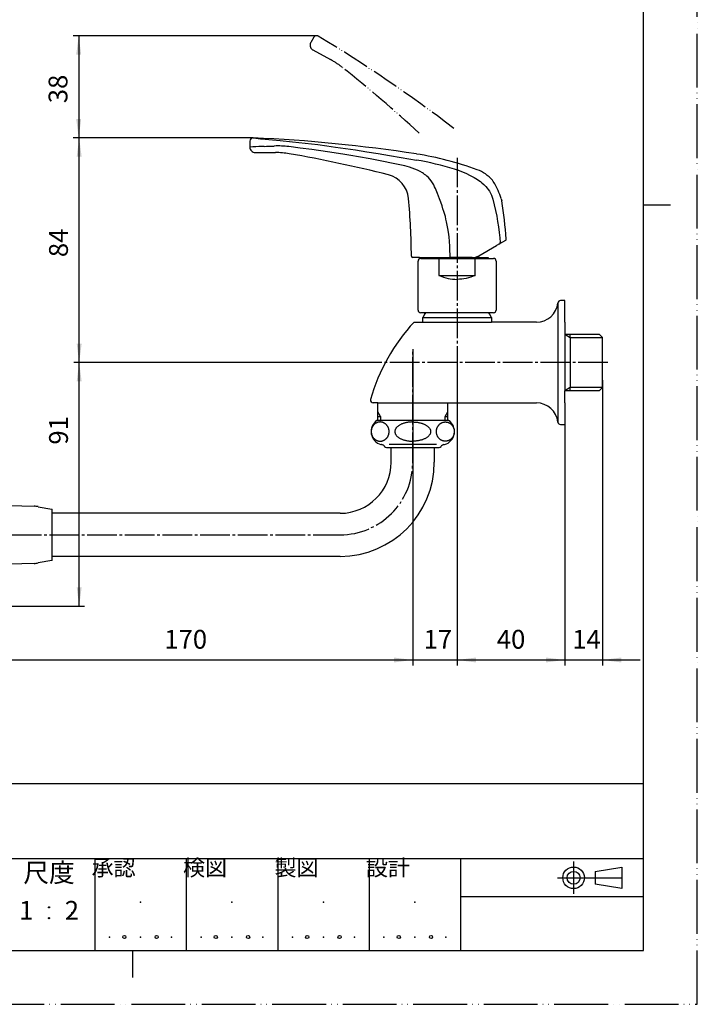
# Model space of a CAD drawing. Units: inches. Extents: x 1002 to 1422, y 1 to 595.
# Drawn here: x 1170 to 1422, y 1 to 367 of the extents above; entities that cross this region are included whole.
import ezdxf

# ---------------------------------------------------------------- set-up
doc = ezdxf.new("R2010")
doc.units = ezdxf.units.IN
for name, pattern in [('DASH_CENTER', [14, 11, -1, 1, -1]), ('DOT_CENTER', [14, 12, -1, 0, -1]), ('PHANTOM', [13, 10, -1, 0, -1, 0, -1])]:
    doc.linetypes.add(name, pattern=pattern)
for name, color, linetype in [('1', 7, 'Continuous'), ('11', 7, 'Continuous'), ('123', 7, 'Continuous')]:
    doc.layers.add(name, color=color, linetype=linetype)
doc.styles.add('CONVERTER_1', font='msmincho.ttc', dxfattribs={"width": 0.89})
doc.styles.add('CONVERTER_2', font='txt.shx', dxfattribs={"width": 0.9})
doc.dimstyles.new('ME10_DIM_0', dxfattribs={"dimtxt": 7, "dimasz": 7, "dimexe": 2, "dimexo": 0, "dimtad": 1, "dimdsep": 46, "dimtxsty": 'CONVERTER_2', "dimsah": 1, "dimcen": 0.09, "dimclrd": 2, "dimclre": 2, "dimclrt": 7, "dimadec": 0, "dimazin": 0, "dimtfac": 1, "dimtdec": 4, "dimtmove": 0, "dimatfit": 3, "dimfxl": 1, "dimtolj": 1, "dimtzin": 0, "dimarcsym": 0})
doc.dimstyles.new('ME10_DIM_1', dxfattribs={"dimtxt": 7, "dimasz": 7, "dimexe": 2, "dimexo": 0, "dimtad": 1, "dimdsep": 46, "dimtxsty": 'CONVERTER_2', "dimsah": 1, "dimcen": 0.09, "dimclrd": 2, "dimclre": 2, "dimclrt": 7, "dimadec": 0, "dimazin": 0, "dimtfac": 1, "dimtdec": 4, "dimtmove": 0, "dimatfit": 3, "dimfxl": 1, "dimtolj": 1, "dimtzin": 0, "dimarcsym": 0})
doc.dimstyles.new('ME10_DIM_2', dxfattribs={"dimtxt": 7, "dimasz": 7, "dimexe": 2, "dimexo": 0, "dimtad": 1, "dimdsep": 46, "dimtxsty": 'CONVERTER_2', "dimsah": 1, "dimcen": 0.09, "dimclrd": 2, "dimclre": 2, "dimclrt": 7, "dimadec": 0, "dimazin": 0, "dimtfac": 1, "dimtdec": 4, "dimtmove": 0, "dimatfit": 3, "dimfxl": 1, "dimtolj": 1, "dimtzin": 0, "dimarcsym": 0})
doc.dimstyles.new('ME10_DIM_3', dxfattribs={"dimtxt": 7, "dimasz": 7, "dimexe": 2, "dimexo": 0, "dimtad": 1, "dimdsep": 46, "dimtxsty": 'CONVERTER_2', "dimsah": 1, "dimcen": 0.09, "dimclrd": 2, "dimclre": 2, "dimclrt": 7, "dimadec": 0, "dimazin": 0, "dimtfac": 1, "dimtdec": 4, "dimtmove": 0, "dimatfit": 3, "dimfxl": 1, "dimtolj": 1, "dimtzin": 0, "dimarcsym": 0})
doc.dimstyles.new('ME10_DIM_4', dxfattribs={"dimtxt": 7, "dimasz": 7, "dimexe": 2, "dimexo": 0, "dimtad": 1, "dimdsep": 46, "dimtxsty": 'CONVERTER_2', "dimsah": 1, "dimcen": 0.09, "dimclrd": 2, "dimclre": 2, "dimclrt": 7, "dimadec": 0, "dimazin": 0, "dimtfac": 1, "dimtdec": 4, "dimtmove": 0, "dimatfit": 3, "dimfxl": 1, "dimtolj": 1, "dimtzin": 0, "dimarcsym": 0})
doc.dimstyles.new('ME10_DIM_5', dxfattribs={"dimtxt": 7, "dimasz": 7, "dimexe": 2, "dimexo": 0, "dimtad": 1, "dimdsep": 46, "dimtxsty": 'CONVERTER_2', "dimsah": 1, "dimcen": 0.09, "dimclrd": 2, "dimclre": 2, "dimclrt": 7, "dimadec": 0, "dimazin": 0, "dimtfac": 1, "dimtdec": 4, "dimtmove": 0, "dimatfit": 3, "dimfxl": 1, "dimtolj": 1, "dimtzin": 0, "dimarcsym": 0})
doc.dimstyles.new('ME10_DIM_6', dxfattribs={"dimtxt": 7, "dimasz": 7, "dimexe": 2, "dimexo": 0, "dimtad": 1, "dimdsep": 46, "dimtxsty": 'CONVERTER_2', "dimsah": 1, "dimcen": 0.09, "dimclrd": 2, "dimclre": 2, "dimclrt": 7, "dimadec": 0, "dimazin": 0, "dimtfac": 1, "dimtdec": 4, "dimtmove": 0, "dimatfit": 3, "dimfxl": 1, "dimtolj": 1, "dimtzin": 0, "dimarcsym": 0})

# ---------------------------------------------------------------- blocks, each defined once
blk = doc.blocks.new('87-182-MW2', base_point=(804.09, 76.94))
at = {"color": 2, "linetype": 'PHANTOM'}
for p, q in [((1279.53, 360.36), (1278.42, 358.41)), ((1279.21, 355.67), (1285.82, 352.07))]:
    blk.add_line(p, q, dxfattribs=at)
at = {"color": 2, "linetype": 'Continuous'}
for p, q in [((1260.6, 322.59), (1261.47, 322.52)), ((1261.06, 319.83), (1260.18, 319.79))]:
    blk.add_line(p, q, dxfattribs=at)
at = {"color": 7, "linetype": 'Continuous'}
for p, q in [((1255.81, 321.8), (1255.77, 319.57)), ((1257.77, 317.53), (1265.3, 317.53)), ((1345.97, 307.27), (1345.94, 307.31)), ((1340.89, 279.2), (1347.49, 283.01)), ((1348.63, 283.67), (1347.49, 283.01)), ((1350.81, 284.93), (1348.63, 283.67)), ((1318.82, 278.53), (1316.33, 278.53)), ((1318.82, 278.53), (1330.22, 278.53)), ((1332.29, 278.53), (1330.22, 278.53)), ((1332.83, 278.53), (1332.29, 278.53)), ((1338.39, 278.53), (1332.83, 278.53))]:
    blk.add_line(p, q, dxfattribs=at)
at = {"color": 2, "linetype": 'Continuous'}
for points in [[(1261.47, 322.52), (1264.24, 322.29), (1267.02, 322.04), (1271.67, 321.57), (1276.33, 321.05), (1281, 320.48), (1284.34, 320.05), (1287.67, 319.59), (1291.36, 319.07), (1295.05, 318.52), (1299.25, 317.87), (1303.44, 317.2), (1307.72, 316.49), (1312.01, 315.76), (1317.69, 314.76)], [(1313.33, 312.6), (1309.06, 313.52), (1304.78, 314.39), (1300.48, 315.21), (1296.17, 315.98), (1293.28, 316.46), (1290.39, 316.93), (1284.61, 317.81), (1278.83, 318.62), (1274.52, 319.19), (1270.23, 319.74)], [(1324.74, 304.18), (1324.47, 304.85), (1324.15, 305.52), (1323.72, 306.28), (1323.23, 307.02), (1322.67, 307.71), (1322.13, 308.27), (1321.56, 308.79), (1321.16, 309.11), (1320.75, 309.42), (1320.34, 309.7), (1319.91, 309.97), (1319.05, 310.46), (1318.08, 310.94), (1317.1, 311.37), (1316.12, 311.76), (1315.12, 312.11), (1314.23, 312.38), (1313.33, 312.6)], [(1333.2, 310.96), (1334.79, 310.36), (1336.33, 309.71), (1337.44, 309.19), (1338.62, 308.58), (1339.21, 308.25), (1339.79, 307.91), (1340.37, 307.54), (1340.94, 307.15), (1341.5, 306.74), (1342.05, 306.3), (1342.82, 305.63), (1343.18, 305.27), (1343.54, 304.89), (1344, 304.36), (1344.43, 303.81), (1344.84, 303.22), (1345.25, 302.51), (1345.61, 301.77), (1345.91, 300.99), (1346.15, 300.19)], [(1330.2, 279.04), (1330.14, 281.61), (1330.09, 282.73), (1329.99, 284.49), (1329.83, 286.24), (1329.62, 287.98), (1329.42, 289.29), (1329.19, 290.58), (1328.92, 291.86), (1328.69, 292.81), (1328.45, 293.76), (1327.92, 295.61), (1327.58, 296.68), (1327.23, 297.74), (1326.76, 299.06), (1326.28, 300.36), (1325.52, 302.29), (1324.74, 304.18)], [(1346.15, 300.19), (1346.65, 298.13), (1347.12, 296.05), (1347.55, 293.95), (1347.9, 291.95), (1348.21, 289.92), (1348.48, 287.87), (1348.69, 285.81), (1348.83, 284.13)], [(1330.22, 278.53), (1330.22, 278.53), (1330.21, 278.53), (1330.21, 278.55), (1330.21, 278.67), (1330.2, 279.04)]]:
    blk.add_lwpolyline(points, dxfattribs=at)
at = {"color": 2, "linetype": 'PHANTOM'}
for centre, radius, start, end in [((1280.57, 359.76), 1.2, 58.9659, 150.3813), ((997.55, -110.6), 550.15, 52.6158, 58.9643), ((1280.16, 357.43), 2, 150.3807, -118.5894), ((1271.46, 325.72), 30, 51.6077, 61.4105), ((979.55, -42.67), 500.03, 47.2895, 51.6072)]:
    blk.add_arc(centre, radius, start, end, dxfattribs=at)
at = {"color": 7, "linetype": 'Continuous'}
for centre, radius, start, end in [((1257.01, 321.78), 1.2, 87.5554, 178.9708), ((1233.58, -226.67), 550.15, 81.2053, 87.5538), ((1257.77, 319.53), 2, 178.9701, -89.9999), ((1265.3, 287.53), 30, 80.1972, 90), ((1185.27, -175.64), 500.03, 75.879, 80.1967), ((1299.8, 201.39), 116.99, 69.7404, 81.2046), ((1335.47, 298.02), 14, 41.6074, 69.7408), ((1304.82, 299.59), 10, 5.2636, 75.8789), ((1065.84, 277.57), 249.99, 0.3342, 5.2637), ((1323.73, 293.18), 26.44, 16.0108, 22.8079), ((1348.86, 300.39), 0.291, 5.444, 16.0907), ((1383.82, 310.49), 36.11, -163.7914, -162.377), ((1211.36, 276.33), 139.99, 3.7096, 9.5512), ((1350.56, 285.36), 0.5, -59.9999, 3.7098), ((1316.33, 279.03), 0.5, -179.6658, -90), ((1338.39, 283.53), 5, -89.9999, -59.9999)]:
    blk.add_arc(centre, radius, start, end, dxfattribs=at)
at = {"color": 2, "linetype": 'Continuous'}
for centre, radius, start, end in [((1264.68, 375.82), 53.39, -98.2035, -94.3816), ((1261.8, 245.89), 73.92, 91.2546, 94.6799), ((1239.64, 956.51), 637.04, -88.07329, -87.73322), ((1266.17, 286.94), 33.05, 82.9368, 92.3119), ((1294.45, 184.92), 131.91, 73.5103, 79.8491), ((1324.02, 285.82), 26.77, 71.1916, 72.9154), ((1319.81, 273.47), 39.81, 70.356, 71.186)]:
    blk.add_arc(centre, radius, start, end, dxfattribs=at)
at = {"color": 7, "linetype": 'Continuous'}
blk.add_open_spline([(1348.1, 303.42), (1347.8, 304.1), (1347.2, 305.44), (1346.38, 306.66), (1345.97, 307.27)], degree=3, knots=[0, 0, 0, 0, 2.202012, 4.403965, 4.403965, 4.403965, 4.403965], dxfattribs=at)
at = {"color": 2, "linetype": 'Continuous'}
blk.add_open_spline([(1348.63, 283.67), (1348.65, 283.68), (1348.69, 283.71), (1348.73, 283.75), (1348.75, 283.79), (1348.77, 283.8), (1348.78, 283.82), (1348.79, 283.84), (1348.79, 283.86), (1348.8, 283.87), (1348.81, 283.89), (1348.82, 283.91), (1348.82, 283.93), (1348.83, 283.95), (1348.83, 283.97), (1348.83, 284.01), (1348.84, 284.06), (1348.83, 284.1), (1348.83, 284.13)], degree=3, knots=[0, 0, 0, 0, 0.0781784, 0.1563569, 0.1762762, 0.1961909, 0.2161078, 0.2360259, 0.2563027, 0.2765793, 0.296856, 0.3171328, 0.3378106, 0.3584881, 0.379166, 0.3998454, 0.4663525, 0.5328596, 0.5328596, 0.5328596, 0.5328596], dxfattribs=at)
blk = doc.blocks.new('84-359-__F_', base_point=(1600.33, 151.53))
at = {"layer": '1', "color": 2, "linetype": 'DASH_CENTER'}
for p, q in [((1135.6, 408.47), (1135.6, 408.47)), ((1176.4, 405.07), (1176.4, 405.05)), ((1176.4, 383.89), (1176.4, 383.87))]:
    blk.add_line(p, q, dxfattribs=at)
at = {"layer": '1', "color": 7, "linetype": 'Continuous'}
for p, q in [((1135.6, 408.47), (1146.4, 407.57)), ((1146.4, 407.57), (1176.24, 405.08)), ((1182.4, 404.47), (1176.57, 405.05)), ((1182.4, 384.47), (1182.4, 404.47)), ((1176.57, 383.89), (1182.4, 384.47)), ((1146.4, 381.37), (1135.6, 380.47)), ((1176.21, 383.85), (1146.4, 381.37))]:
    blk.add_line(p, q, dxfattribs=at)
at = {"layer": '1', "color": 5, "linetype": 'PHANTOM'}
for p, q in [((1176.24, 405.08), (1176.4, 405.07)), ((1176.57, 405.05), (1176.4, 405.07)), ((1176.4, 383.87), (1176.21, 383.85)), ((1176.4, 383.87), (1176.57, 383.89))]:
    blk.add_line(p, q, dxfattribs=at)
at = {"layer": '1', "color": 7, "linetype": 'Continuous'}
for centre, radius, start, end in [((1143.45, 394.47), 16.05, 119.2838, -119.2838), ((1174.58, 403.79), 20, -85.3272, -84.2894)]:
    blk.add_arc(centre, radius, start, end, dxfattribs=at)
at = {"layer": '11', "color": 7, "linetype": 'Continuous'}
for p, q in [((1067.31, 182.53), (1067.55, 183.21)), ((1095.42, 184.24), (1096.11, 183.5)), ((1096.11, 183.5), (1096.53, 182.52)), ((1067.31, 181.02), (1067.22, 181.78)), ((1067.67, 179.57), (1067.31, 181.02)), ((1068.72, 175.88), (1067.67, 179.57)), ((1096.53, 181.02), (1095.34, 176.62)), ((1069.42, 173.66), (1068.72, 175.88)), ((1095.34, 176.62), (1094.42, 173.66)), ((1069.42, 163.03), (1069.42, 173.66)), ((1070.48, 170.84), (1069.91, 172.23)), ((1093.91, 172.24), (1092.8, 169.56)), ((1094.42, 163.03), (1094.42, 173.66)), ((1069.42, 163.03), (1070.92, 163.03)), ((1070.92, 163.03), (1092.92, 163.03)), ((1070.92, 162.53), (1070.92, 163.03)), ((1092.92, 162.53), (1092.92, 163.03)), ((1092.92, 163.03), (1094.42, 163.03))]:
    blk.add_line(p, q, dxfattribs=at)
for centre, radius, start, end in [((1079.71, 168.36), 19.49, 110.8132, 125.4192), ((1081.9, 163.22), 25.07, 68.6049, 111.3223), ((1082, 164.21), 24.11, 56.16, 67.9649), ((1096.59, 163.58), 35.04, 144.8315, 145.9479), ((1070.04, 182.13), 2.66, 127.6296, 142.0712), ((1090.87, 179.47), 23.76, 172.5984, 174.4202), ((1094.42, 181.96), 2.18, -4.9153, 14.9552), ((1093.4, 181.66), 3.19, -11.6069, 2.1033), ((1094.7, 181.52), 26.47, -162.727, -159.4584), ((1083.18, 176.92), 11.7, -23.5638, -16.1757), ((1084.22, 176.06), 14.7, -159.2204, -153.9489), ((1082.56, 174.88), 12.7, -155.4309, -140.4716), ((1081.26, 174.89), 12.72, -39.5199, -24.7883), ((1074.3, 167.95), 1.92, -143.2189, -91.8317), ((1074.23, 167.47), 1.44, -89.4734, -72.0117), ((1081.47, 143.78), 23.33, 91.0177, 106.9423), ((1081.99, 140.59), 26.54, 77.5199, 92.0208), ((1083.81, 149.57), 17.38, 72.0458, 76.9627), ((1089.62, 167.71), 1.67, -105.9365, -47.1629), ((1089.12, 168.4), 2.52, -49.5164, -39.3956)]:
    blk.add_arc(centre, radius, start, end, dxfattribs=at)
at = {"layer": '123', "color": 7, "linetype": 'Continuous'}
for p, q in [((1128.94, 187.55), (1175.57, 186.15)), ((1127.61, 184.04), (1127.4, 185.95)), ((1177.08, 185.99), (1182.17, 185.06)), ((1182.33, 183.53), (1182.33, 184.86)), ((1182.33, 183.39), (1182.33, 183.53)), ((1182.33, 181.44), (1182.33, 183.39)), ((1182.33, 167.53), (1182.33, 181.44)), ((1133.74, 168.06), (1131.77, 171.36)), ((1133.79, 167.95), (1133.74, 168.06)), ((1133.83, 167.78), (1133.79, 167.95)), ((1133.83, 163.23), (1133.83, 167.78)), ((1157.18, 165.83), (1158.83, 163.92)), ((1175.57, 164.91), (1159.32, 164.42)), ((1182.17, 166), (1177.08, 165.07)), ((1182.33, 166.2), (1182.33, 167.53)), ((1134.03, 163.03), (1135.33, 163.03)), ((1135.33, 162.53), (1135.33, 163.03)), ((1135.33, 163.03), (1146.33, 163.03)), ((1146.33, 163.03), (1157.33, 163.03)), ((1157.33, 162.53), (1157.33, 163.03)), ((1157.33, 163.03), (1158.63, 163.03)), ((1158.83, 163.23), (1158.83, 163.92)), ((1159.32, 164.42), (1159.16, 164.39))]:
    blk.add_line(p, q, dxfattribs=at)
for centre, radius, start, end in [((1135.54, 182.94), 8.82, 153.3383, 156.5664), ((1132.13, 182.91), 5.99, 133.4902, 138.2408), ((1130.27, 183.33), 4.53, 113.6401, 119.9178), ((1129.67, 181.04), 6.55, 96.3767, 100.7238), ((1143.94, 184.47), 16.6, 173.152, 174.8681), ((1150.87, 186.64), 23.4, -173.6414, -164.2428), ((1175.27, 176.16), 10, 79.6111, 88.2813), ((1182.13, 184.86), 0.2, 0, 79.6111), ((1153.83, 185.5), 26.01, -168.415, -155.7338), ((1147.56, 176.57), 3.3, 97.0222, 127.5083), ((1147.3, 177.43), 2.41, 45.151, 93.3362), ((1161.4, 164.46), 21.85, 143.2764, 157.2117), ((1150.67, 172.4), 8.49, 127.0015, 142.9335), ((1144.2, 174.23), 6.87, 26.0057, 45.6413), ((1127.77, 165.96), 25.26, 17.7997, 26.5333), ((1145.7, 180.12), 16.46, -161.1939, -147.831), ((1130.38, 177.75), 11.9, -29.7652, -23.9256), ((1164.41, 178.38), 13.43, -159.529, -145.1568), ((1114.95, 187.17), 29.97, -39.5274, -30.7659), ((1200.91, 203.83), 57.93, -145.1271, -139.0107), ((1112.64, 114.75), 57.11, 66.1132, 68.2153), ((1136.2, 168.11), 1.23, -110.9534, -61.3758), ((1135.19, 170.27), 3.61, -63.6808, -37.0148), ((1175.27, 174.9), 10, -88.2816, -79.6111), ((1182.13, 166.2), 0.2, -79.6111, 0), ((1134.03, 163.23), 0.2, 180, -90), ((1158.63, 163.23), 0.2, -90, 0), ((1159.34, 163.91), 0.513, 110.3682, 178.8122)]:
    blk.add_arc(centre, radius, start, end, dxfattribs=at)
blk = doc.blocks.new('60-7A-______-M2', base_point=(1320.23, 137.31))
at = {"layer": '1', "color": 7, "linetype": 'Continuous'}
for p, q in [((1268.74, 402.47), (1182.4, 402.47)), ((1268.74, 386.47), (1182.4, 386.47)), ((1073.92, 186.97), (1073.92, 208.03)), ((1089.92, 208.03), (1089.92, 186.97)), ((1308.33, 202.53), (1308.33, 208.03)), ((1324.33, 208.03), (1324.33, 202.53)), ((1289.33, 183.53), (1182.33, 183.53)), ((1289.33, 167.53), (1182.33, 167.53))]:
    blk.add_line(p, q, dxfattribs=at)
for radius in [19, 35]:
    blk.add_arc((1289.33, 202.53), radius, -90, 0, dxfattribs=at)
blk = doc.blocks.new('32-1-16-M1', base_point=(1175.44, 292.27))
at = {"color": 7, "linetype": 'Continuous'}
for points in [[(1316.33, 217.46), (1316.14, 217.45), (1315.75, 217.44), (1315.18, 217.41), (1314.61, 217.34), (1314.06, 217.25), (1313.52, 217.13), (1313.01, 216.99), (1312.52, 216.82), (1312.06, 216.63), (1311.63, 216.42), (1311.24, 216.19), (1310.89, 215.95), (1310.58, 215.69), (1310.3, 215.41), (1310.08, 215.12), (1309.9, 214.82), (1309.77, 214.52), (1309.7, 214.2), (1309.67, 213.89), (1309.7, 213.57), (1309.77, 213.26), (1309.9, 212.95), (1310.08, 212.65), (1310.3, 212.36), (1310.58, 212.09), (1310.89, 211.83), (1311.24, 211.58), (1311.63, 211.35), (1312.06, 211.14), (1312.52, 210.95), (1313.01, 210.79), (1313.52, 210.64), (1314.06, 210.53), (1314.61, 210.43), (1315.18, 210.36), (1315.75, 210.33), (1316.14, 210.32), (1316.33, 210.32)], [(1316.33, 217.46), (1316.52, 217.45), (1316.91, 217.44), (1317.48, 217.41), (1318.05, 217.34), (1318.6, 217.25), (1319.14, 217.13), (1319.65, 216.99), (1320.14, 216.82), (1320.6, 216.63), (1321.03, 216.42), (1321.42, 216.19), (1321.77, 215.95), (1322.08, 215.69), (1322.36, 215.41), (1322.58, 215.12), (1322.76, 214.82), (1322.89, 214.52), (1322.96, 214.2), (1322.99, 213.89), (1322.96, 213.57), (1322.89, 213.26), (1322.76, 212.95), (1322.58, 212.65), (1322.36, 212.36), (1322.08, 212.09), (1321.77, 211.83), (1321.42, 211.58), (1321.03, 211.35), (1320.6, 211.14), (1320.14, 210.95), (1319.65, 210.79), (1319.14, 210.64), (1318.6, 210.53), (1318.05, 210.43), (1317.48, 210.36), (1316.91, 210.33), (1316.52, 210.32), (1316.33, 210.32)]]:
    blk.add_open_spline(points, degree=3, knots=[0, 0, 0, 0, 0.578492, 1.156524, 1.722321, 2.288472, 2.830389, 3.372142, 3.879699, 4.387294, 4.852877, 5.318417, 5.737827, 6.157194, 6.531387, 6.905487, 7.242298, 7.578905, 7.893986, 8.208913, 8.523841, 8.838921, 9.175528, 9.512339, 9.886439, 10.260632, 10.679999, 11.099409, 11.564949, 12.030533, 12.538127, 13.045684, 13.587437, 14.129354, 14.695505, 15.261302, 15.839334, 16.417826, 16.417826, 16.417826, 16.417826], dxfattribs=at)
at = {"layer": '1', "color": 7, "linetype": 'Continuous'}
for p, q in [((1067.92, 210.32), (1067.92, 217.46)), ((1081.92, 218.03), (1068.62, 218.03)), ((1095.22, 218.03), (1081.92, 218.03)), ((1095.92, 217.46), (1095.92, 210.32)), ((1316.33, 218.03), (1303.03, 218.03)), ((1329.63, 218.03), (1316.33, 218.03)), ((1070.42, 209.03), (1070.36, 209.03)), ((1081.92, 209.03), (1072.15, 209.03)), ((1091.69, 209.03), (1081.92, 209.03)), ((1093.48, 209.03), (1093.42, 209.03)), ((1304.83, 209.03), (1304.77, 209.03)), ((1316.33, 209.03), (1307.53, 209.03)), ((1325.13, 209.03), (1316.33, 209.03)), ((1327.89, 209.03), (1327.83, 209.03)), ((1072.15, 208.03), (1073.72, 208.03)), ((1073.72, 208.03), (1081.92, 208.03)), ((1081.92, 208.03), (1090.12, 208.03)), ((1090.12, 208.03), (1091.69, 208.03)), ((1306.56, 208.03), (1308.13, 208.03)), ((1308.13, 208.03), (1316.33, 208.03)), ((1316.33, 208.03), (1324.53, 208.03)), ((1324.53, 208.03), (1326.1, 208.03))]:
    blk.add_line(p, q, dxfattribs=at)
for centre, radius, start, end in [((1071.42, 213.89), 5, 124.0558, 134.427), ((1092.42, 213.89), 5, 45.573, 55.9442), ((1305.83, 213.89), 5, 124.0558, -105.3376), ((1326.83, 213.89), 5, -74.6624, 55.9442), ((1071.42, 213.89), 5, -134.427, -105.3376), ((1070.36, 210.03), 1, -105.3376, -90), ((1070.42, 208.03), 1, 30, 90), ((1072.15, 209.03), 1, -150, -137.0586), ((1091.69, 209.03), 1, -42.9414, -30), ((1093.42, 208.03), 1, 90, 150), ((1093.48, 210.03), 1, -90, -74.6624), ((1092.42, 213.89), 5, -74.6624, -45.573), ((1304.77, 210.03), 1, -105.3376, -90), ((1304.83, 208.03), 1, 30, 90), ((1306.56, 209.03), 1, -150, -137.0586), ((1326.1, 209.03), 1, -42.9414, -30), ((1327.83, 208.03), 1, 90, 150), ((1327.89, 210.03), 1, -90, -74.6624), ((1072.15, 209.03), 1, -137.0586, -90), ((1091.69, 209.03), 1, -90, -42.9414), ((1306.56, 209.03), 1, -137.0586, -90), ((1326.1, 209.03), 1, -90, -42.9414)]:
    blk.add_arc(centre, radius, start, end, dxfattribs=at)
for points, knots in [([(1074.92, 217.46), (1074.75, 217.45), (1074.42, 217.44), (1073.92, 217.41), (1073.43, 217.34), (1072.94, 217.24), (1072.44, 217.12), (1071.98, 216.96), (1071.57, 216.8), (1071.18, 216.61), (1070.78, 216.38), (1070.42, 216.13), (1070.14, 215.89), (1069.91, 215.66), (1069.7, 215.41), (1069.5, 215.12), (1069.35, 214.82), (1069.24, 214.51), (1069.17, 214.2), (1069.15, 213.89), (1069.17, 213.57), (1069.24, 213.26), (1069.35, 212.96), (1069.5, 212.66), (1069.7, 212.37), (1069.93, 212.09), (1070.2, 211.83), (1070.51, 211.58), (1070.85, 211.35), (1071.22, 211.14), (1071.62, 210.95), (1072.04, 210.79), (1072.49, 210.65), (1072.95, 210.53), (1073.43, 210.43), (1073.92, 210.36), (1074.42, 210.33), (1074.75, 210.32), (1074.92, 210.32)], [0, 0, 0, 0, 0.501271, 1.001984, 1.493602, 1.985705, 2.512426, 3.038783, 3.434645, 3.830703, 4.329134, 4.827211, 5.131965, 5.43675, 5.790244, 6.143722, 6.47193, 6.800021, 7.113894, 7.427712, 7.741529, 8.055404, 8.383501, 8.711703, 9.06515, 9.418674, 9.803675, 10.188715, 10.60671, 11.024754, 11.473393, 11.921987, 12.395777, 12.869758, 13.361824, 13.853478, 14.354204, 14.855463, 14.855463, 14.855463, 14.855463]), ([(1074.92, 217.46), (1075.09, 217.45), (1075.42, 217.44), (1075.92, 217.41), (1076.41, 217.34), (1076.9, 217.24), (1077.4, 217.12), (1077.86, 216.96), (1078.27, 216.8), (1078.65, 216.61), (1079.06, 216.38), (1079.41, 216.13), (1079.69, 215.89), (1079.92, 215.66), (1080.14, 215.41), (1080.33, 215.12), (1080.49, 214.82), (1080.6, 214.51), (1080.66, 214.2), (1080.69, 213.89), (1080.66, 213.57), (1080.6, 213.26), (1080.49, 212.96), (1080.33, 212.66), (1080.14, 212.37), (1079.9, 212.09), (1079.64, 211.83), (1079.33, 211.58), (1078.99, 211.35), (1078.61, 211.14), (1078.22, 210.95), (1077.79, 210.79), (1077.35, 210.65), (1076.88, 210.53), (1076.41, 210.43), (1075.92, 210.36), (1075.42, 210.33), (1075.09, 210.32), (1074.92, 210.32)], [0, 0, 0, 0, 0.501271, 1.001984, 1.493602, 1.985705, 2.512426, 3.038783, 3.434645, 3.830703, 4.329134, 4.827211, 5.131965, 5.43675, 5.790244, 6.143722, 6.47193, 6.800021, 7.113894, 7.427712, 7.741529, 8.055404, 8.383501, 8.711703, 9.06515, 9.418674, 9.803675, 10.188715, 10.60671, 11.024754, 11.473393, 11.921987, 12.395777, 12.869758, 13.361824, 13.853478, 14.354204, 14.855463, 14.855463, 14.855463, 14.855463]), ([(1088.92, 217.46), (1088.75, 217.45), (1088.42, 217.44), (1087.92, 217.41), (1087.43, 217.34), (1086.94, 217.24), (1086.44, 217.12), (1085.98, 216.96), (1085.57, 216.8), (1085.18, 216.61), (1084.78, 216.38), (1084.42, 216.13), (1084.14, 215.89), (1083.91, 215.66), (1083.7, 215.41), (1083.5, 215.12), (1083.35, 214.82), (1083.24, 214.51), (1083.17, 214.2), (1083.15, 213.89), (1083.17, 213.57), (1083.24, 213.26), (1083.35, 212.96), (1083.5, 212.66), (1083.7, 212.37), (1083.93, 212.09), (1084.2, 211.83), (1084.51, 211.58), (1084.85, 211.35), (1085.22, 211.14), (1085.62, 210.95), (1086.04, 210.79), (1086.49, 210.65), (1086.95, 210.53), (1087.43, 210.43), (1087.92, 210.36), (1088.42, 210.33), (1088.75, 210.32), (1088.92, 210.32)], [0, 0, 0, 0, 0.501271, 1.001984, 1.493602, 1.985705, 2.512426, 3.038783, 3.434645, 3.830703, 4.329134, 4.827211, 5.131965, 5.43675, 5.790244, 6.143722, 6.47193, 6.800021, 7.113894, 7.427712, 7.741529, 8.055404, 8.383501, 8.711703, 9.06515, 9.418674, 9.803675, 10.188715, 10.60671, 11.024754, 11.473393, 11.921987, 12.395777, 12.869758, 13.361824, 13.853478, 14.354204, 14.855463, 14.855463, 14.855463, 14.855463]), ([(1088.92, 217.46), (1089.09, 217.45), (1089.42, 217.44), (1089.92, 217.41), (1090.41, 217.34), (1090.9, 217.24), (1091.4, 217.12), (1091.86, 216.96), (1092.27, 216.8), (1092.65, 216.61), (1093.06, 216.38), (1093.41, 216.13), (1093.69, 215.89), (1093.92, 215.66), (1094.14, 215.41), (1094.33, 215.12), (1094.49, 214.82), (1094.6, 214.51), (1094.66, 214.2), (1094.69, 213.89), (1094.66, 213.57), (1094.6, 213.26), (1094.49, 212.96), (1094.33, 212.66), (1094.14, 212.37), (1093.9, 212.09), (1093.64, 211.83), (1093.33, 211.58), (1092.99, 211.35), (1092.61, 211.14), (1092.22, 210.95), (1091.79, 210.79), (1091.35, 210.65), (1090.88, 210.53), (1090.41, 210.43), (1089.92, 210.36), (1089.42, 210.33), (1089.09, 210.32), (1088.92, 210.32)], [0, 0, 0, 0, 0.501271, 1.001984, 1.493602, 1.985705, 2.512426, 3.038783, 3.434645, 3.830703, 4.329134, 4.827211, 5.131965, 5.43675, 5.790244, 6.143722, 6.47193, 6.800021, 7.113894, 7.427712, 7.741529, 8.055404, 8.383501, 8.711703, 9.06515, 9.418674, 9.803675, 10.188715, 10.60671, 11.024754, 11.473393, 11.921987, 12.395777, 12.869758, 13.361824, 13.853478, 14.354204, 14.855463, 14.855463, 14.855463, 14.855463]), ([(1304.21, 210.32), (1304.11, 210.32), (1303.92, 210.32), (1303.63, 210.37), (1303.34, 210.43), (1303.07, 210.53), (1302.8, 210.65), (1302.54, 210.79), (1302.29, 210.96), (1302.06, 211.15), (1301.85, 211.36), (1301.65, 211.59), (1301.48, 211.84), (1301.32, 212.1), (1301.19, 212.38), (1301.08, 212.67), (1300.99, 212.96), (1300.93, 213.27), (1300.89, 213.58), (1300.88, 213.89), (1300.89, 214.2), (1300.93, 214.51), (1300.99, 214.81), (1301.08, 215.11), (1301.19, 215.4), (1301.32, 215.67), (1301.48, 215.94), (1301.65, 216.18), (1301.85, 216.41), (1302.06, 216.62), (1302.29, 216.81), (1302.54, 216.98), (1302.8, 217.13), (1303.07, 217.25), (1303.34, 217.34), (1303.63, 217.41), (1303.92, 217.45), (1304.21, 217.46), (1304.5, 217.45), (1304.78, 217.41), (1305.07, 217.34), (1305.35, 217.25), (1305.61, 217.13), (1305.87, 216.98), (1306.12, 216.81), (1306.35, 216.62), (1306.56, 216.41), (1306.76, 216.18), (1306.93, 215.94), (1307.09, 215.67), (1307.22, 215.4), (1307.34, 215.11), (1307.42, 214.81), (1307.49, 214.51), (1307.52, 214.2), (1307.54, 213.89), (1307.52, 213.58), (1307.49, 213.27), (1307.42, 212.96), (1307.34, 212.67), (1307.22, 212.38), (1307.09, 212.1), (1306.93, 211.84), (1306.76, 211.59), (1306.56, 211.36), (1306.35, 211.15), (1306.12, 210.96), (1305.87, 210.79), (1305.61, 210.65), (1305.35, 210.53), (1305.07, 210.43), (1304.78, 210.37), (1304.5, 210.32), (1304.3, 210.32), (1304.21, 210.32)], [0, 0, 0, 0, 0.290367, 0.580736, 0.872407, 1.164082, 1.45819, 1.752303, 2.049663, 2.347029, 2.648046, 2.949068, 3.253698, 3.558332, 3.866105, 4.173881, 4.483966, 4.794053, 5.105362, 5.416672, 5.727982, 6.03929, 6.349378, 6.659463, 6.967239, 7.275011, 7.579646, 7.884276, 8.185298, 8.486315, 8.783681, 9.081041, 9.375154, 9.669262, 9.960937, 10.252608, 10.542976, 10.833344, 11.123711, 11.41408, 11.705751, 11.997426, 12.291534, 12.585647, 12.883007, 13.180373, 13.48139, 13.782412, 14.087041, 14.391676, 14.699449, 15.007225, 15.31731, 15.627397, 15.938706, 16.250016, 16.561325, 16.872634, 17.182721, 17.492806, 17.800583, 18.108355, 18.41299, 18.71762, 19.018642, 19.319658, 19.617024, 19.914385, 20.208498, 20.502606, 20.79428, 21.085952, 21.37632, 21.666687, 21.666687, 21.666687, 21.666687]), ([(1328.45, 210.32), (1328.55, 210.32), (1328.75, 210.32), (1329.03, 210.37), (1329.32, 210.43), (1329.59, 210.53), (1329.86, 210.65), (1330.12, 210.79), (1330.37, 210.96), (1330.6, 211.15), (1330.81, 211.36), (1331.01, 211.59), (1331.18, 211.84), (1331.34, 212.1), (1331.47, 212.38), (1331.58, 212.67), (1331.67, 212.96), (1331.73, 213.27), (1331.77, 213.58), (1331.78, 213.89), (1331.77, 214.2), (1331.73, 214.51), (1331.67, 214.81), (1331.58, 215.11), (1331.47, 215.4), (1331.34, 215.67), (1331.18, 215.94), (1331.01, 216.18), (1330.81, 216.41), (1330.6, 216.62), (1330.37, 216.81), (1330.12, 216.98), (1329.86, 217.13), (1329.59, 217.25), (1329.32, 217.34), (1329.03, 217.41), (1328.75, 217.45), (1328.45, 217.46), (1328.16, 217.45), (1327.88, 217.41), (1327.59, 217.34), (1327.31, 217.25), (1327.05, 217.13), (1326.79, 216.98), (1326.54, 216.81), (1326.31, 216.62), (1326.1, 216.41), (1325.9, 216.18), (1325.73, 215.94), (1325.57, 215.67), (1325.44, 215.4), (1325.32, 215.11), (1325.24, 214.81), (1325.17, 214.51), (1325.14, 214.2), (1325.12, 213.89), (1325.14, 213.58), (1325.17, 213.27), (1325.24, 212.96), (1325.32, 212.67), (1325.44, 212.38), (1325.57, 212.1), (1325.73, 211.84), (1325.9, 211.59), (1326.1, 211.36), (1326.31, 211.15), (1326.54, 210.96), (1326.79, 210.79), (1327.05, 210.65), (1327.31, 210.53), (1327.59, 210.43), (1327.88, 210.37), (1328.16, 210.32), (1328.36, 210.32), (1328.45, 210.32)], [0, 0, 0, 0, 0.290367, 0.580736, 0.872407, 1.164082, 1.45819, 1.752303, 2.049663, 2.347029, 2.648046, 2.949068, 3.253698, 3.558332, 3.866105, 4.173881, 4.483966, 4.794053, 5.105362, 5.416672, 5.727982, 6.03929, 6.349378, 6.659463, 6.967239, 7.275011, 7.579646, 7.884276, 8.185298, 8.486315, 8.783681, 9.081041, 9.375154, 9.669262, 9.960937, 10.252608, 10.542976, 10.833344, 11.123711, 11.41408, 11.705751, 11.997426, 12.291534, 12.585647, 12.883007, 13.180373, 13.48139, 13.782412, 14.087041, 14.391676, 14.699449, 15.007225, 15.31731, 15.627397, 15.938706, 16.250016, 16.561325, 16.872634, 17.182721, 17.492806, 17.800583, 18.108355, 18.41299, 18.71762, 19.018642, 19.319658, 19.617024, 19.914385, 20.208498, 20.502606, 20.79428, 21.085952, 21.37632, 21.666687, 21.666687, 21.666687, 21.666687])]:
    blk.add_open_spline(points, degree=3, knots=knots, dxfattribs=at)
blk = doc.blocks.new('60-7X3-______-__F_', base_point=(1049.91, -198.32))
blk.add_blockref('32-1-16-M1', (1175.44, 292.27))
at = {"layer": '1'}
for name, p in [('84-359-__F_', (1600.33, 151.53)), ('60-7A-______-M2', (1320.23, 137.31))]:
    blk.add_blockref(name, p, dxfattribs=at)
blk = doc.blocks.new('_J__A4', base_point=(1026.12, -26.89))
at = {"layer": '1', "color": 4, "linetype": 'PHANTOM'}
for p, q in [((1224.12, -12.89), (1224.12, 284.11)), ((1014.12, -12.89), (1224.12, -12.89))]:
    blk.add_line(p, q, dxfattribs=at)
at = {"layer": '1', "color": 7, "linetype": 'Continuous'}
for p, q in [((1214.12, 135.61), (1214.12, 274.11)), ((1214.12, -2.89), (1214.12, 135.61)), ((1039.12, 28.11), (1214.12, 28.11)), ((1214.12, 14.11), (1039.12, 14.11)), ((1205.12, 11.81), (1210.12, 12.61)), ((1205.12, 11.81), (1205.12, 9.41)), ((1210.12, 12.61), (1210.12, 8.61)), ((1210.12, 8.61), (1205.12, 9.41)), ((1039.12, -2.89), (1119.12, -2.89)), ((1119.12, -2.89), (1214.12, -2.89))]:
    blk.add_line(p, q, dxfattribs=at)
at = {"layer": '1', "color": 2, "linetype": 'Continuous'}
for p, q in [((1214.12, 135.61), (1219.12, 135.61)), ((1112.12, 14.11), (1112.12, -2.89)), ((1129.12, 14.11), (1129.12, -2.89)), ((1146.12, 14.11), (1146.12, -2.89)), ((1163.12, 14.11), (1163.12, -2.89)), ((1180.12, 14.11), (1180.12, -2.89)), ((1180.12, 7.11), (1214.12, 7.11)), ((1119.12, -2.89), (1119.12, -7.89))]:
    blk.add_line(p, q, dxfattribs=at)
at = {"layer": '1', "color": 2, "linetype": 'DOT_CENTER'}
for p, q in [((1201.12, 13.61), (1201.12, 7.61)), ((1198.12, 10.61), (1211.12, 10.61))]:
    blk.add_line(p, q, dxfattribs=at)
at = {"layer": '1', "color": 7, "linetype": 'Continuous'}
for centre, radius in [((1201.12, 10.61), 2), ((1201.12, 10.61), 1.2), ((1117.62, -0.39), 0.3), ((1123.62, -0.39), 0.3), ((1134.62, -0.39), 0.3), ((1140.62, -0.39), 0.3), ((1151.62, -0.39), 0.3), ((1157.62, -0.39), 0.3), ((1168.62, -0.39), 0.3), ((1174.62, -0.39), 0.3)]:
    blk.add_circle(centre, radius, dxfattribs=at)
at = {"layer": '1', "color": 7, "linetype": 'DOT_CENTER'}
for centre in [(1103.62, 5.11), (1103.62, 3.11)]:
    blk.add_circle(centre, 0.1, dxfattribs=at)
at = {"layer": '1', "color": 4}
for p in [(1120.62, 6.11), (1137.62, 6.11), (1154.62, 6.11), (1171.62, 6.11), (1099.37, 4.11), (1107.87, 4.11), (1114.87, -0.39), (1120.62, -0.39), (1126.37, -0.39), (1131.87, -0.39), (1137.62, -0.39), (1143.37, -0.39), (1148.87, -0.39), (1154.62, -0.39), (1160.37, -0.39), (1165.87, -0.39), (1171.62, -0.39), (1177.37, -0.39)]:
    blk.add_point(p, dxfattribs=at)
at = {"layer": '1', "color": 2, "attachment_point": 5, "style": 'CONVERTER_1'}
for s, insert, char_height, line_spacing_factor in [('尺度', (1103.62, 11.11), 3.5, 0.720288), ('承認', (1115.62, 12.11), 3, 0.780312), ('検図', (1132.62, 12.11), 3, 0.780312), ('製図', (1149.62, 12.11), 3, 0.780312), ('設計', (1166.62, 12.11), 3, 0.780312)]:
    blk.add_mtext(s, dxfattribs=dict(at, insert=insert, char_height=char_height, line_spacing_factor=line_spacing_factor))
blk = doc.blocks.new('A1071-0-M1__1', base_point=(649.51, 80.47))
at = {"layer": '1', "color": 7, "linetype": 'Continuous'}
for p, q in [((1370.28, 261.64), (1370.28, 217.42)), ((1372.83, 262.53), (1371.27, 262.53)), ((1372.83, 254.53), (1372.83, 262.53)), ((1320.83, 257.61), (1320.08, 256.32)), ((1320.08, 254.53), (1320.08, 256.32)), ((1320.08, 256.32), (1345.58, 256.32)), ((1320.83, 257.61), (1320.83, 258.03)), ((1344.83, 257.62), (1344.83, 258.03)), ((1344.83, 257.62), (1344.83, 257.61)), ((1344.83, 257.62), (1344.83, 257.61)), ((1344.83, 257.62), (1344.83, 257.61)), ((1345.58, 256.32), (1344.83, 257.61)), ((1345.58, 256.32), (1345.58, 254.53)), ((1316.83, 254.53), (1320.08, 254.53)), ((1320.08, 254.53), (1345.58, 254.53)), ((1362.33, 254.53), (1345.58, 254.53)), ((1372.83, 254.53), (1372.83, 250.03)), ((1372.83, 250.03), (1385.65, 250.03)), ((1372.83, 250.03), (1372.83, 229.03)), ((1374.88, 248.84), (1374.88, 250.03)), ((1374.88, 248.84), (1374.88, 230.21)), ((1386.83, 248.84), (1385.65, 250.03)), ((1386.83, 246.03), (1386.83, 248.84)), ((1386.83, 233.03), (1386.83, 246.03)), ((1386.83, 230.21), (1386.83, 233.03)), ((1374.88, 229.03), (1372.83, 229.03)), ((1372.83, 224.53), (1372.83, 229.03)), ((1374.88, 229.03), (1374.88, 230.21)), ((1385.65, 229.03), (1374.88, 229.03)), ((1385.65, 229.03), (1386.83, 230.21)), ((1303.33, 224.53), (1301.64, 224.53)), ((1303.33, 221.26), (1303.33, 224.53)), ((1303.33, 224.53), (1329.33, 224.53)), ((1329.33, 224.53), (1362.33, 224.53)), ((1329.33, 221.26), (1329.33, 224.53)), ((1372.83, 224.53), (1372.83, 216.53)), ((1303.33, 219.53), (1303.33, 221.26)), ((1303.33, 219.53), (1304.33, 219.53)), ((1303.33, 218.03), (1303.33, 219.53)), ((1328.33, 219.53), (1328.33, 219.53)), ((1328.33, 219.53), (1329.33, 219.53)), ((1329.33, 220.53), (1329.33, 221.26)), ((1329.33, 218.03), (1329.33, 220.53)), ((1371.27, 216.53), (1372.83, 216.53))]:
    blk.add_line(p, q, dxfattribs=at)
at = {"layer": '1', "color": 2, "linetype": 'Continuous'}
for p, q in [((1321.07, 258.03), (1320.83, 257.62)), ((1344.83, 257.62), (1344.59, 258.03)), ((1372.83, 250.03), (1374.88, 248.84)), ((1374.88, 248.84), (1386.83, 248.84)), ((1374.88, 248.84), (1374.88, 248.84)), ((1374.88, 230.21), (1372.83, 229.03)), ((1386.83, 230.21), (1374.88, 230.21)), ((1304.33, 219.53), (1303.33, 221.26)), ((1304.33, 219.53), (1304.33, 218.03)), ((1328.33, 219.53), (1329.33, 221.26)), ((1328.33, 218.03), (1328.33, 219.53))]:
    blk.add_line(p, q, dxfattribs=at)
at = {"layer": '1', "color": 7, "linetype": 'Continuous'}
for centre, radius, start, end in [((1362.33, 262.53), 8, -90, -6.3794), ((1371.27, 261.53), 1, 90, 173.6206), ((1368.05, 206.82), 70, 137.0338, 164.2667), ((1301.64, 225.53), 1, 164.2667, -90), ((1362.33, 216.53), 8, 6.3794, 90), ((1371.27, 217.53), 1, -173.6206, -90)]:
    blk.add_arc(centre, radius, start, end, dxfattribs=at)
blk = doc.blocks.new('32-238-M1', base_point=(1298.54, -15.87))
at = {"layer": '1', "color": 7, "linetype": 'Continuous'}
for p, q in [((1319.33, 278.23), (1321.33, 278.23)), ((1321.33, 278.23), (1321.33, 278.53)), ((1321.33, 278.23), (1326.07, 278.23)), ((1326.07, 278.23), (1326.07, 271.93)), ((1326.07, 278.23), (1332.83, 278.23)), ((1332.83, 278.23), (1339.59, 278.23)), ((1338.39, 278.53), (1340.83, 278.53)), ((1339.59, 271.93), (1339.59, 278.23)), ((1339.59, 278.23), (1344.33, 278.23)), ((1340.83, 279.17), (1340.83, 278.53)), ((1340.83, 278.53), (1344.33, 278.53)), ((1344.33, 278.53), (1344.33, 278.23)), ((1344.33, 278.23), (1346.33, 278.23)), ((1318.33, 259.03), (1318.33, 277.23)), ((1347.33, 277.23), (1347.33, 259.03)), ((1326.07, 271.93), (1332.83, 271.93)), ((1332.83, 271.93), (1339.59, 271.93)), ((1332.83, 258.03), (1319.33, 258.03)), ((1346.33, 258.03), (1332.83, 258.03))]:
    blk.add_line(p, q, dxfattribs=at)
for centre, start, end in [((1319.33, 277.23), 90, 180), ((1346.33, 277.23), 0, 90), ((1319.33, 259.03), 180, -90), ((1346.33, 259.03), -90, 0)]:
    blk.add_arc(centre, 1, start, end, dxfattribs=at)
for points in [[(1326.07, 271.93), (1327.18, 271.49), (1329.35, 270.64), (1331.69, 270.5), (1332.83, 270.43)], [(1339.59, 271.93), (1338.48, 271.49), (1336.31, 270.64), (1333.97, 270.5), (1332.83, 270.43)]]:
    blk.add_open_spline(points, degree=3, knots=[0, 0, 0, 0, 3.562349, 6.963178, 6.963178, 6.963178, 6.963178], dxfattribs=at)
blk = doc.blocks.new('*D011')
at = {"layer": '1', "color": 2, "linetype": 'Continuous'}
for p, q in [((1279.6, 360.96), (1190.15, 360.96)), ((1192.15, 360.96), (1192.15, 322.98)), ((1257.06, 322.98), (1190.15, 322.98))]:
    blk.add_line(p, q, dxfattribs=at)
at = {"layer": '1', "color": 2}
for points in [[(1193.07, 353.96), (1191.23, 353.96), (1192.15, 360.96)], [(1191.23, 329.98), (1193.07, 329.98), (1192.15, 322.98)]]:
    blk.add_solid(points, dxfattribs=at)
at = {"layer": '1', "color": 7, "insert": (1190.15, 335.87), "char_height": 7, "attachment_point": 7, "rotation": 90, "line_spacing_factor": 0.60024, "style": 'CONVERTER_2'}
blk.add_mtext('38', dxfattribs=at)
blk = doc.blocks.new('*D112')
at = {"layer": '1', "color": 2, "linetype": 'Continuous'}
for p, q in [((1257.06, 322.98), (1190.33, 322.98)), ((1192.33, 239.53), (1192.33, 322.98)), ((1304.17, 239.53), (1190.33, 239.53))]:
    blk.add_line(p, q, dxfattribs=at)
at = {"layer": '1', "color": 2}
for points in [[(1193.25, 315.98), (1191.41, 315.98), (1192.33, 322.98)], [(1191.41, 246.53), (1193.25, 246.53), (1192.33, 239.53)]]:
    blk.add_solid(points, dxfattribs=at)
at = {"layer": '1', "color": 7, "insert": (1190.33, 278.69), "char_height": 7, "attachment_point": 7, "rotation": 90, "line_spacing_factor": 0.60024, "style": 'CONVERTER_2'}
blk.add_mtext('84', dxfattribs=at)
blk = doc.blocks.new('*D213')
at = {"layer": '1', "color": 2, "linetype": 'Continuous'}
for p, q in [((1304.17, 239.53), (1190.33, 239.53)), ((1192.33, 149.03), (1192.33, 239.53)), ((1157.08, 149.03), (1194.33, 149.03))]:
    blk.add_line(p, q, dxfattribs=at)
at = {"layer": '1', "color": 2}
for points in [[(1193.25, 232.53), (1191.41, 232.53), (1192.33, 239.53)], [(1191.41, 156.03), (1193.25, 156.03), (1192.33, 149.03)]]:
    blk.add_solid(points, dxfattribs=at)
at = {"layer": '1', "color": 7, "insert": (1190.33, 209.04), "char_height": 7, "attachment_point": 7, "rotation": 90, "line_spacing_factor": 0.60024, "style": 'CONVERTER_2'}
blk.add_mtext('91', dxfattribs=at)
blk = doc.blocks.new('*D314')
at = {"layer": '1', "color": 2, "linetype": 'Continuous'}
for p, q in [((1316.33, 244.53), (1316.33, 127.03)), ((1146.33, 145.03), (1146.33, 127.03)), ((1146.33, 129.03), (1316.33, 129.03))]:
    blk.add_line(p, q, dxfattribs=at)
at = {"layer": '1', "color": 2}
for points in [[(1153.33, 129.95), (1153.33, 128.11), (1146.33, 129.03)], [(1309.33, 128.11), (1309.33, 129.95), (1316.33, 129.03)]]:
    blk.add_solid(points, dxfattribs=at)
at = {"layer": '1', "color": 7, "insert": (1223.98, 131.03), "char_height": 7, "attachment_point": 7, "rotation": 0.0001, "line_spacing_factor": 0.60024, "style": 'CONVERTER_2'}
blk.add_mtext('170', dxfattribs=at)
blk = doc.blocks.new('*D415')
at = {"layer": '1', "color": 2, "linetype": 'Continuous'}
for p, q in [((1316.33, 244.53), (1316.33, 127.03)), ((1332.83, 234.53), (1332.83, 127.03)), ((1316.33, 129.03), (1332.83, 129.03))]:
    blk.add_line(p, q, dxfattribs=at)
at = {"layer": '1', "color": 7, "insert": (1320.38, 131.03), "char_height": 7, "attachment_point": 7, "rotation": 0.0001, "line_spacing_factor": 0.60024, "style": 'CONVERTER_2'}
blk.add_mtext('17', dxfattribs=at)
blk = doc.blocks.new('*D516')
at = {"layer": '1', "color": 2, "linetype": 'Continuous'}
for p, q in [((1332.83, 234.53), (1332.83, 127.03)), ((1372.83, 216.53), (1372.83, 127.03)), ((1332.83, 129.03), (1372.83, 129.03))]:
    blk.add_line(p, q, dxfattribs=at)
at = {"layer": '1', "color": 2}
for points in [[(1339.83, 129.95), (1339.83, 128.11), (1332.83, 129.03)], [(1365.83, 128.11), (1365.83, 129.95), (1372.83, 129.03)]]:
    blk.add_solid(points, dxfattribs=at)
at = {"layer": '1', "color": 7, "insert": (1347.58, 131.03), "char_height": 7, "attachment_point": 7, "rotation": 0.0001, "line_spacing_factor": 0.60024, "style": 'CONVERTER_2'}
blk.add_mtext('40', dxfattribs=at)
blk = doc.blocks.new('*D617')
at = {"layer": '1', "color": 2, "linetype": 'Continuous'}
for p, q in [((1386.83, 233.03), (1386.83, 127.03)), ((1372.83, 224.53), (1372.83, 127.03)), ((1358.83, 129.03), (1372.83, 129.03)), ((1372.83, 129.03), (1386.83, 129.03)), ((1386.83, 129.03), (1400.83, 129.03))]:
    blk.add_line(p, q, dxfattribs=at)
at = {"layer": '1', "color": 2}
for points in [[(1365.83, 128.11), (1365.83, 129.95), (1372.83, 129.03)], [(1393.83, 129.95), (1393.83, 128.11), (1386.83, 129.03)]]:
    blk.add_solid(points, dxfattribs=at)
at = {"layer": '1', "color": 7, "insert": (1375.63, 131.03), "char_height": 7, "attachment_point": 7, "rotation": 0.0001, "line_spacing_factor": 0.60024, "style": 'CONVERTER_2'}
blk.add_mtext('14', dxfattribs=at)

msp = doc.modelspace()

# ---------------------------------------------------------------- linework, layer by layer
at = {"color": 2, "linetype": 'DASH_CENTER'}
msp.add_line((1332.83, 315.629), (1332.83, 234.529), dxfattribs=at)
at = {"layer": '1', "color": 2, "linetype": 'Continuous'}
msp.add_line((1280.597, 360.965), (1279.597, 360.965), dxfattribs=at)
at = {"layer": '1', "color": 2, "linetype": 'DASH_CENTER'}
for p, q in [((1316.33, 202.529), (1316.33, 244.529)), ((1388.83, 239.529), (1304.165, 239.529)), ((1125.33, 175.529), (1289.297, 175.529))]:
    msp.add_line(p, q, dxfattribs=at)
msp.add_arc((1289.33, 202.529), 27, -90, 0, dxfattribs=at)

# ---------------------------------------------------------------- block references
at = {"layer": '1', "xscale": 2, "yscale": 2, "zscale": 2}
msp.add_blockref('_J__A4', (1026.12, -26.888), dxfattribs=at)
at = {"layer": '1'}
for name, p in [('A1071-0-M1__1', (649.506, 80.474)), ('87-182-MW2', (804.088, 76.942)), ('60-7X3-______-__F_', (1049.913, -198.321)), ('32-238-M1', (1298.539, -15.873))]:
    msp.add_blockref(name, p, dxfattribs=at)

# ---------------------------------------------------------------- texts
at = {"layer": '1', "color": 7, "char_height": 7, "attachment_point": 5, "line_spacing_factor": 0.720288, "style": 'CONVERTER_2'}
for s, insert in [('1', (1172.62, 35.112)), ('2', (1189.62, 35.112))]:
    msp.add_mtext(s, dxfattribs=dict(at, insert=insert))

# ---------------------------------------------------------------- dimensions: what is measured, and where the dimension line sits
at = {"layer": '1'}
for base, p1, p2, text, dimstyle, picture, middle in [((1192.147, 360.965), (1257.059, 322.978), (1279.597, 360.965), '38', 'ME10_DIM_0', '*D011', (1186.647, 341.119)), ((1192.33, 239.529), (1257.059, 322.978), (1304.165, 239.529), '84', 'ME10_DIM_1', '*D112', (1186.83, 283.939)), ((1192.33, 149.029), (1304.165, 239.529), (1157.076, 149.029), '91', 'ME10_DIM_2', '*D213', (1186.83, 213.235))]:
    dim = msp.add_linear_dim(base=base, p1=p1, p2=p2, angle=90, text=text, dimstyle=dimstyle, dxfattribs=at)
    dim.commit()
    dim.dimension.update_dxf_attribs({"geometry": picture, "text_midpoint": middle, "text_rotation": 90})
for base, p1, p2, dimstyle, picture, middle in [((1146.33, 129.029), (1316.33, 244.529), (1146.33, 145.029), 'ME10_DIM_3', '*D314', (1231.33, 134.529)), ((1332.83, 129.029), (1372.83, 216.529), (1332.83, 234.529), 'ME10_DIM_5', '*D516', (1352.83, 134.529)), ((1372.83, 129.029), (1386.83, 233.029), (1372.83, 224.529), 'ME10_DIM_6', '*D617', (1379.83, 134.529))]:
    dim = msp.add_linear_dim(base=base, p1=p1, p2=p2, dimstyle=dimstyle, dxfattribs=at)
    dim.commit()
    dim.dimension.update_dxf_attribs({"geometry": picture, "text_midpoint": middle, "text_rotation": 0.00014})
dim = msp.add_linear_dim(base=(1316.33, 129.029), p1=(1332.83, 234.529), p2=(1316.33, 244.529), text='17', dimstyle='ME10_DIM_4', dxfattribs=at)
dim.commit()
dim.dimension.update_dxf_attribs({"geometry": '*D415', "text_midpoint": (1324.58, 134.529), "text_rotation": 0.00014})

doc.saveas('drawing.dxf')
